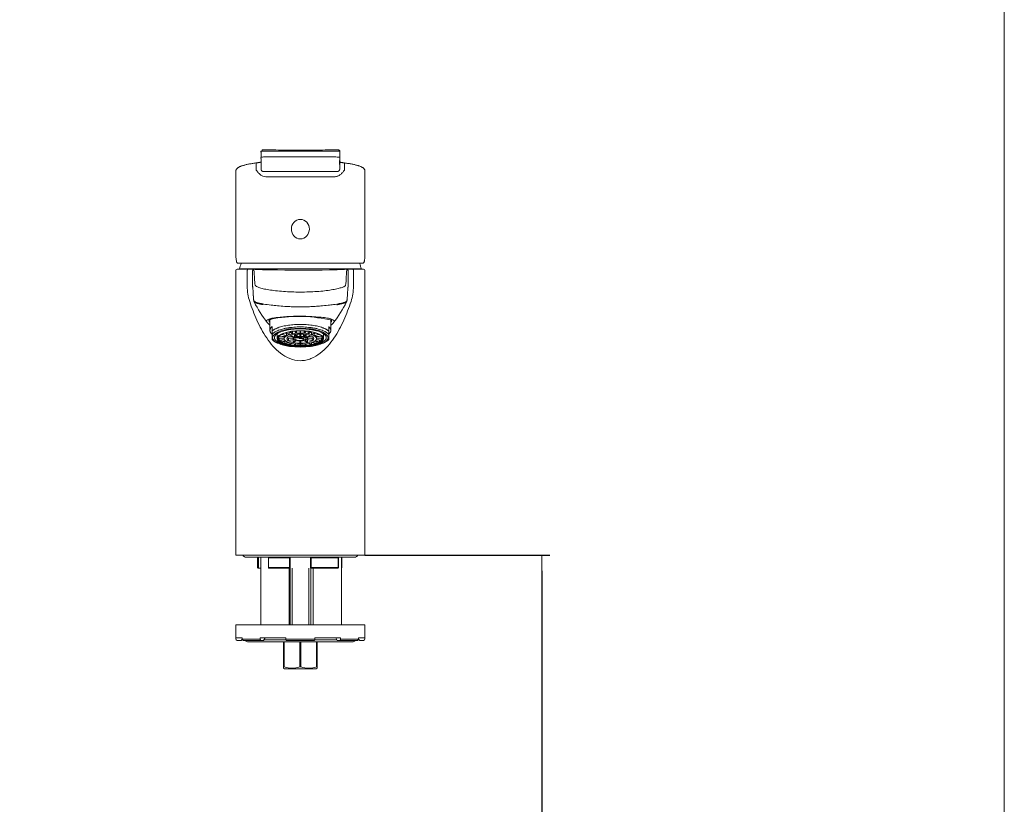
# Model space of a CAD drawing. Units: millimetres. Extents: x 36 to 1011, y 32 to 1449.
# Drawn here: x 629 to 1011, y 665 to 969 of the extents above; entities that cross this region are included whole.
import ezdxf

# ---------------------------------------------------------------- set-up
doc = ezdxf.new("R2010")
doc.units = ezdxf.units.MM
doc.header["$LTSCALE"] = 50.8
doc.header["$PDMODE"] = 1
doc.header["$PDSIZE"] = -2
for name, color, linetype, lineweight in [('DIM', 7, 'Continuous', 13), ('MODEL', 7, 'Continuous', 20), ('TEMPLATE', 7, 'Continuous', 20)]:
    doc.layers.add(name, color=color, linetype=linetype, lineweight=lineweight)
doc.styles.add('SEACAD_arial_ttf', font='arial.ttf')
doc.dimstyles.new('$DDT_AUDIT_GENERATED_(402)', dxfattribs={"dimtxt": 6, "dimasz": 6, "dimexe": 3, "dimexo": 0, "dimgap": 3, "dimtad": 0, "dimtih": 1, "dimtoh": 1, "dimdec": 0, "dimlfac": 4, "dimtxsty": 'SEACAD_arial_ttf', "dimblk1": '_SE_FILLED', "dimblk2": '_SE_FILLED', "dimsah": 1, "dimcen": 3, "dimclrd": 136, "dimclre": 136, "dimclrt": 136, "dimadec": 0, "dimazin": 0, "dimtfac": 1, "dimtdec": 0, "dimtofl": 0, "dimtmove": 0, "dimatfit": 3, "dimfxl": 1, "dimtolj": 1, "dimarcsym": 0})

# ---------------------------------------------------------------- blocks, each defined once
blk = doc.blocks.new('_SE_FILLED')
at = {"color": 0}
blk.add_line((0, 0), (-1, 0), dxfattribs=at)
blk.add_solid([(0, 0), (-1, -0.1665), (-1, 0.1665), (0, 0)], dxfattribs=at)
blk = doc.blocks.new('*D35')
at = {"layer": 'Defpoints', "color": 0}
for p in [(763.1, 761.79), (800.27, 366.79), (831.79, 366.79)]:
    blk.add_point(p, dxfattribs=at)
at = {"layer": 'DIM', "linetype": 'Continuous', "lineweight": -2}
for p, q in [((763.1, 761.79), (834.79, 761.79)), ((831.79, 755.79), (831.79, 573.41)), ((831.79, 372.79), (831.79, 555.16)), ((800.27, 366.79), (834.79, 366.79))]:
    blk.add_line(p, q, dxfattribs=at)
at = {"layer": 'DIM', "lineweight": -2, "xscale": 6, "yscale": 6, "zscale": 6}
for p, rotation in [((831.79, 761.79), 90), ((831.79, 366.79), 270)]:
    blk.add_blockref('_SE_FILLED', p, dxfattribs=dict(at, rotation=rotation))
at = {"layer": 'DIM', "linetype": 'Continuous', "insert": (831.79, 564.29), "char_height": 12, "attachment_point": 5, "style": 'SEACAD_arial_ttf'}
blk.add_mtext('\\A1;\\A1;395', dxfattribs=at)

msp = doc.modelspace()

# ---------------------------------------------------------------- linework, layer by layer
at = {"layer": 'MODEL', "linetype": 'Continuous'}
for p, q in [((753.39, 915.91), (753.39, 918.31)), ((720.94, 911.09), (720.94, 913.39)), ((722.83, 913.99), (722.83, 911.5)), ((753.36, 911.5), (753.36, 913.99)), ((755.25, 913.39), (755.25, 911.09)), ((713.1, 910.81), (713.1, 877.65)), ((723.75, 910.51), (723.75, 910.49)), ((752.45, 910.49), (752.44, 910.51)), ((763.1, 877.65), (763.1, 910.81)), ((761.25, 874.96), (714.94, 874.96)), ((713.1, 872.23), (713.1, 761.79)), ((761.75, 872.74), (714.45, 872.74)), ((717.5, 866.01), (717.5, 872.16)), ((719.58, 872.07), (719.58, 866.01)), ((756.61, 866.01), (756.61, 872.07)), ((758.69, 872.16), (758.69, 866.01)), ((763.1, 761.79), (763.1, 872.23)), ((726.3, 853.12), (726.3, 848.93)), ((749.9, 848.93), (749.9, 853.12)), ((727.1, 850.39), (727.1, 848.69)), ((727.1, 848.69), (727.1, 847.3)), ((733.61, 847.41), (732.15, 847.91)), ((733.75, 847.46), (732.3, 847.96)), ((733.75, 847.46), (733.75, 848.32)), ((734.89, 847.76), (733.9, 848.34)), ((735.06, 847.79), (734.08, 848.38)), ((735.06, 847.79), (735.06, 848.53)), ((736.38, 847.98), (735.89, 848.62)), ((736.58, 848), (736.08, 848.63)), ((736.58, 848), (736.58, 848.67)), ((738, 848.06), (738, 848.71)), ((738.2, 848.06), (738.2, 848.71)), ((739.62, 848), (739.62, 848.67)), ((739.62, 848), (740.11, 848.63)), ((739.81, 847.98), (740.31, 848.62)), ((741.13, 847.79), (741.13, 848.53)), ((741.13, 847.79), (742.12, 848.38)), ((741.31, 847.76), (742.29, 848.34)), ((742.44, 847.46), (742.44, 848.32)), ((742.44, 847.46), (743.89, 847.96)), ((742.59, 847.41), (744.04, 847.91)), ((749.1, 848.69), (749.1, 850.39)), ((749.1, 847.3), (749.1, 848.69)), ((727.1, 847.3), (727.1, 845.53)), ((727.1, 845.4), (727.1, 845.53)), ((729.1, 847.64), (729.1, 845.74)), ((729.33, 843.98), (729.75, 843.8)), ((731.85, 845.96), (729.6, 845.96)), ((731.85, 845.89), (729.6, 845.89)), ((732.03, 846.45), (729.86, 846.65)), ((729.86, 845.21), (729.86, 845.89)), ((731.93, 845.4), (729.86, 845.21)), ((732.09, 846.51), (729.91, 846.71)), ((731.96, 845.33), (729.91, 845.14)), ((730.69, 844.5), (730.69, 845.21)), ((732.42, 844.84), (730.69, 844.5)), ((732.63, 846.97), (730.76, 847.34)), ((732.51, 844.78), (730.79, 844.44)), ((732.73, 847.02), (730.87, 847.39)), ((731.85, 845.96), (731.85, 846.46)), ((731.85, 845.93), (731.85, 845.74)), ((732.02, 843.89), (732.02, 844.69)), ((733.35, 844.35), (732.02, 843.89)), ((732.09, 846.51), (732.09, 847.07)), ((733.48, 844.3), (732.16, 843.85)), ((732.73, 847.02), (732.73, 847.71)), ((735.35, 845.87), (732.86, 845.87)), ((735.35, 845.99), (732.9, 845.99)), ((733.47, 845.87), (733.47, 845.08)), ((735.46, 845.47), (733.47, 845.08)), ((735.58, 845.36), (733.64, 844.98)), ((735.63, 846.34), (733.71, 846.72)), ((733.76, 843.43), (733.76, 844.2)), ((734.65, 843.95), (733.76, 843.43)), ((735.81, 846.45), (733.91, 846.82)), ((734.82, 843.92), (733.93, 843.39)), ((735.32, 845.31), (735.32, 844.4)), ((736.35, 845.01), (735.32, 844.4)), ((735.35, 846.4), (735.35, 845.99)), ((735.35, 845.93), (735.35, 845.74)), ((736.57, 846.71), (735.56, 847.31)), ((736.64, 844.94), (735.62, 844.34)), ((735.81, 847.16), (735.81, 846.45)), ((736.88, 846.77), (735.87, 847.36)), ((736.18, 846.07), (737.58, 846.07)), ((736.54, 846.24), (737.64, 846.24)), ((736.88, 847.48), (736.88, 846.77)), ((737.58, 846.16), (737.58, 845.93)), ((737.64, 846.24), (737.64, 846.46)), ((737.92, 846.86), (737.92, 847.53)), ((737.92, 844.8), (737.92, 844.13)), ((738.11, 846.34), (738.11, 846.47)), ((738.33, 846.47), (738.11, 846.34)), ((738.27, 846.86), (738.27, 847.53)), ((738.27, 844.8), (738.27, 844.13)), ((738.95, 845.48), (738.43, 845.79)), ((738.84, 846.43), (738.54, 846.25)), ((738.62, 845.93), (738.62, 846.3)), ((739.38, 845.57), (738.62, 846.02)), ((739.32, 847.48), (739.32, 846.77)), ((739.32, 846.77), (740.32, 847.36)), ((739.38, 846.33), (739.38, 845.57)), ((739.56, 844.94), (740.57, 844.34)), ((739.62, 846.71), (740.63, 847.31)), ((739.84, 845.01), (740.87, 844.4)), ((740.39, 847.16), (740.39, 846.45)), ((740.39, 846.45), (742.28, 846.82)), ((740.56, 846.34), (742.49, 846.72)), ((740.61, 845.36), (742.55, 844.98)), ((740.74, 845.47), (742.73, 845.08)), ((740.84, 846.4), (740.84, 845.99)), ((740.84, 845.99), (743.3, 845.99)), ((740.85, 845.74), (740.85, 845.93)), ((740.85, 845.87), (743.33, 845.87)), ((740.87, 845.31), (740.87, 844.4)), ((741.37, 843.92), (742.26, 843.39)), ((741.54, 843.95), (742.43, 843.43)), ((742.43, 843.43), (742.43, 844.2)), ((742.72, 844.3), (744.04, 843.85)), ((742.73, 845.87), (742.73, 845.08)), ((742.85, 844.35), (744.18, 843.89)), ((743.46, 847.02), (743.46, 847.71)), ((743.46, 847.02), (745.33, 847.39)), ((743.56, 846.97), (745.44, 847.34)), ((743.69, 844.78), (745.41, 844.44)), ((743.77, 844.84), (745.51, 844.5)), ((744.11, 846.51), (744.11, 847.07)), ((744.11, 846.51), (746.28, 846.71)), ((744.16, 846.45), (746.33, 846.65)), ((744.18, 843.89), (744.18, 844.69)), ((744.23, 845.33), (746.28, 845.14)), ((744.27, 845.4), (746.33, 845.21)), ((744.35, 845.96), (744.35, 846.46)), ((744.35, 845.96), (746.6, 845.96)), ((744.35, 845.74), (744.35, 845.93)), ((744.35, 845.89), (746.6, 845.89)), ((745.51, 844.5), (745.51, 845.21)), ((746.33, 845.21), (746.33, 845.89)), ((746.44, 843.8), (746.87, 843.98)), ((747.1, 845.74), (747.1, 847.64)), ((749.1, 845.53), (749.1, 847.3)), ((749.1, 845.53), (749.1, 845.4)), ((735.8, 843.13), (735.8, 843.75)), ((736.25, 843.7), (735.8, 843.13)), ((736.44, 843.68), (735.99, 843.11)), ((738, 843.6), (738, 843.02)), ((738.2, 843.6), (738.2, 843.02)), ((739.76, 843.68), (740.2, 843.11)), ((739.95, 843.7), (740.39, 843.13)), ((740.39, 843.13), (740.39, 843.75)), ((738.1, 761.79), (713.1, 761.79)), ((717.1, 761.04), (759.1, 761.04)), ((721.82, 760.79), (721.45, 760.79)), ((721.45, 760.79), (721.45, 757.09)), ((721.82, 760.79), (721.82, 756.79)), ((722.7, 761.04), (722.7, 734.79)), ((725.71, 760.79), (725.77, 760.79)), ((725.71, 760.79), (725.71, 757.04)), ((725.77, 760.79), (725.77, 757.09)), ((733.91, 760.79), (725.77, 760.79)), ((733.91, 757.09), (733.91, 760.79)), ((734.16, 760.79), (733.91, 760.79)), ((734.16, 756.84), (734.16, 760.79)), ((763.1, 761.79), (738.1, 761.79)), ((742.28, 760.79), (742.03, 760.79)), ((742.03, 760.79), (742.03, 756.84)), ((742.28, 760.79), (742.28, 757.09)), ((752.81, 760.79), (742.28, 760.79)), ((752.81, 757.09), (752.81, 760.79)), ((752.81, 760.79), (752.84, 760.79)), ((752.84, 757.06), (752.84, 760.79)), ((754, 734.79), (754, 761.04)), ((754.21, 760.79), (754, 760.79)), ((754.21, 757.08), (754.21, 760.79)), ((721.82, 756.79), (721.75, 756.79)), ((721.82, 756.79), (722.7, 756.79)), ((725.77, 757.09), (733.91, 757.09)), ((734.15, 756.79), (725.87, 756.79)), ((733.7, 734.79), (733.7, 756.79)), ((734.1, 756.79), (734.1, 734.79)), ((734.86, 756.79), (734.86, 734.79)), ((741.33, 756.79), (741.33, 734.79)), ((752.63, 756.79), (742.04, 756.79)), ((742.1, 734.79), (742.1, 756.79)), ((742.28, 757.09), (752.81, 757.09)), ((743, 756.79), (743, 734.79)), ((763.1, 734.79), (713.1, 734.79)), ((713.1, 734.79), (713.1, 729.79)), ((763.1, 734.79), (763.1, 729.79)), ((715.53, 729.79), (713.1, 729.79)), ((713.1, 729.29), (713.1, 729.79)), ((715.53, 729.29), (715.53, 729.79)), ((732.47, 729.79), (722.53, 729.79)), ((722.53, 729.29), (722.53, 729.79)), ((723.78, 728.79), (724.4, 729.79)), ((732.47, 729.29), (732.47, 729.79)), ((753.66, 729.79), (743.72, 729.79)), ((743.72, 729.29), (743.72, 729.79)), ((751.79, 729.79), (752.41, 728.79)), ((753.66, 729.29), (753.66, 729.79)), ((763.1, 729.79), (760.66, 729.79)), ((760.66, 729.29), (760.66, 729.79)), ((763.1, 729.29), (763.1, 729.79)), ((713.6, 728.79), (715.1, 728.79)), ((715.1, 728.79), (715.54, 729.23)), ((715.53, 729.29), (722.53, 729.29)), ((722.85, 728.79), (715.98, 728.79)), ((758.6, 728.29), (717.6, 728.29)), ((722.85, 728.79), (723.78, 728.79)), ((732.49, 729.04), (723.93, 729.04)), ((731.6, 718.54), (731.6, 728.29)), ((731.78, 728.29), (731.78, 718.54)), ((732.47, 729.29), (743.72, 729.29)), ((743.61, 728.79), (732.59, 728.79)), ((737.91, 718.54), (737.91, 728.29)), ((738.28, 728.29), (738.28, 718.54)), ((752.26, 729.04), (743.71, 729.04)), ((744.41, 718.54), (744.41, 728.29)), ((744.6, 728.29), (744.6, 718.54)), ((752.41, 728.79), (753.35, 728.79)), ((760.21, 728.79), (753.35, 728.79)), ((753.66, 729.29), (760.66, 729.29)), ((760.66, 729.23), (761.1, 728.79)), ((761.1, 728.79), (762.6, 728.79)), ((731.6, 718.54), (731.6, 718.02)), ((731.6, 718.54), (731.78, 718.54)), ((731.6, 718.02), (732, 717.79)), ((737.91, 718.54), (738.28, 718.54)), ((744.2, 717.79), (744.6, 718.02)), ((744.41, 718.54), (744.6, 718.54)), ((744.6, 718.02), (744.6, 718.54)), ((744.2, 717.79), (732, 717.79))]:
    msp.add_line(p, q, dxfattribs=at)
for centre, radius, start, end in [((738.1, 7748.23), 6837.76, 269.87972, 270.120187), ((738.1, 6460.39), 5551.89, 269.86127, 270.13863), ((719.92, 877.25), 6.79, 184.1576, 192.8011), ((738.1, 866.34), 24.5, 159.3862, 164.8573), ((738.1, 866.34), 24.5, 15.1427, 20.6218), ((756.92, 877.13), 6.14, 346.9927, 356.545), ((713.6, 872.24), 0.491, 92.5808, 181.1492), ((725.57, 1355.81), 483.23, 268.581, 269.0931), ((738.1, 1492.22), 619.93, 267.84268, 272.11873), ((757.93, 854.39), 18.28, 95.2912, 95.7312), ((757.93, 854.39), 18.28, 88.9314, 95.2912), ((750.63, 1354.34), 481.77, 270.9097, 271.4232), ((762.6, 872.24), 0.491, 358.8627, 87.171), ((736.03, 865.96), 18.52, 179.8523, 198.2922), ((720.66, 866.01), 1.08, 180.0911, 193.4156), ((721.28, 866), 1.7, 183.196, 183.8055), ((755.53, 866.01), 1.08, 345.81, 359.9147), ((740.3, 865.94), 18.39, 341.6386, 0.2153), ((772.49, 887.27), 59.01, 207.5763, 216.7587), ((703.87, 887.18), 58.83, 323.2058, 332.4289), ((738.56, 864.61), 18.39, 223.5293, 228.1387), ((738.67, 777.15), 77.36, 90.4281, 98.2249), ((737.33, 798.3), 56.07, 76.5822, 99.6313), ((737.58, 864.72), 18.51, 311.753, 316.0969), ((738.1, 829.79), 18.27, 89.6864, 90.3136), ((731.23, 849.52), 5.83, 224.8895, 246.1948), ((730.59, 845.93), 0.995, 178.0298, 181.9702), ((732.58, 845.93), 0.732, 177.3213, 180), ((738.1, 838.84), 8.03, 88.7506, 91.2494), ((738.1, 859.47), 15.34, 269.3465, 270.6535), ((743.62, 845.93), 0.732, 0, 2.6787), ((745.6, 845.93), 0.995, 358.0298, 1.9702), ((745.07, 849.37), 5.65, 294.0112, 315.5031), ((738.1, 867.87), 24.85, 269.7694, 270.2306), ((717.1, 762.54), 1.5, 210, 270), ((720.45, 760.79), 1, 0, 14.4775), ((724.71, 760.79), 1, 0, 14.4775), ((735.16, 760.79), 1, 164.8807, 180), ((741.03, 760.79), 1, 0, 15.1193), ((753.84, 760.79), 1, 165.5225, 180), ((755.21, 760.79), 1, 165.5225, 180), ((759.1, 762.54), 1.5, 270, 330), ((730.28, 765.54), 12.23, 223.7386, 225.7176), ((713.6, 729.29), 0.5, 180, 270), ((717.6, 729.29), 1, 210, 270), ((758.6, 729.29), 1, 270, 330), ((762.6, 729.29), 0.5, 270, 0), ((734.85, 727.36), 9.34, 250.8556, 289.1444), ((741.35, 727.36), 9.34, 250.8556, 289.1444)]:
    msp.add_arc(centre, radius, start, end, dxfattribs=at)
for centre, major_axis in [((738.1, 846.11), (10.75, 0)), ((738.1, 845.74), (9, 0)), ((738.1, 845.74), (-8.7, 0)), ((738.1, 845.74), (6.25, 0)), ((738.1, 845.74), (-5.25, 0)), ((738.1, 845.74), (-2.75, 0)), ((738.1, 845.74), (2.15, 0)), ((738.1, 845.93), (0.52, 0))]:
    msp.add_ellipse(centre, major_axis=major_axis, ratio=0.34202, dxfattribs=at)
for points, knots in [([(753.39, 918.31), (753.39, 918.32), (753.39, 918.32), (753.39, 918.35), (753.4, 918.38), (753.17, 918.41), (753.04, 918.42), (752.6, 918.43), (752.29, 918.43), (751.13, 918.44), (750.04, 918.43), (747.48, 918.41), (745.98, 918.4), (742.78, 918.37), (741.02, 918.36), (737.5, 918.36), (735.68, 918.36), (732.28, 918.38), (730.66, 918.39), (727.78, 918.42), (726.49, 918.43), (724.45, 918.44), (723.69, 918.43), (722.9, 918.41), (722.84, 918.38), (722.79, 918.33), (722.8, 918.29), (722.82, 918.17), (722.83, 918.1), (722.84, 918)], [0, 0, 0, 0, 0.000871, 0.000871, 0.082387, 0.082387, 0.123145, 0.123145, 0.163903, 0.163903, 0.24542, 0.24542, 0.326936, 0.326936, 0.408452, 0.408452, 0.489968, 0.489968, 0.571484, 0.571484, 0.653001, 0.653001, 0.734517, 0.734517, 0.816033, 0.816033, 0.897549, 0.897549, 1, 1, 1, 1]), ([(723.34, 918.44), (723.34, 918.54), (723.33, 918.63), (723.31, 918.75), (723.29, 918.8), (723.31, 918.86), (723.31, 918.89), (723.65, 918.9), (723.84, 918.91), (724.39, 918.91), (724.75, 918.91), (726.05, 918.9), (727.2, 918.88), (731.2, 918.84), (734.61, 918.8), (739.85, 918.8), (741.58, 918.81), (744.85, 918.83), (746.35, 918.85), (749.03, 918.88), (750.16, 918.9), (751.9, 918.91), (752.43, 918.91), (752.7, 918.9), (752.73, 918.89), (752.76, 918.89)], [0, 0, 0, 0, 0.113989, 0.113989, 0.201124, 0.201124, 0.28826, 0.28826, 0.331828, 0.331828, 0.375396, 0.375396, 0.462532, 0.462532, 0.636803, 0.636803, 0.723939, 0.723939, 0.811075, 0.811075, 0.898211, 0.898211, 0.985347, 0.985347, 1, 1, 1, 1]), ([(753.4, 918.31), (753.4, 918.32), (753.4, 918.36), (753.39, 918.47), (753.32, 918.62), (753.21, 918.74), (753.1, 918.81), (752.99, 918.86), (752.89, 918.88), (752.83, 918.89), (752.8, 918.89)], [0, 0, 0, 0, 0.03668, 0.162896, 0.296841, 0.430985, 0.564875, 0.707162, 0.896254, 1, 1, 1, 1]), ([(721.23, 913.88), (721.08, 913.86), (720.71, 913.82), (720.07, 913.73), (719.35, 913.62), (718.66, 913.5), (718.01, 913.38), (717.38, 913.25), (716.79, 913.12), (716.24, 912.97), (715.73, 912.82), (715.26, 912.67), (714.83, 912.5), (714.44, 912.33), (714.09, 912.14), (713.78, 911.95), (713.54, 911.74), (713.35, 911.53), (713.22, 911.32), (713.14, 911.11), (713.1, 910.93), (713.1, 910.84), (713.1, 910.8)], [0, 0, 0, 0, 0.026295, 0.080061, 0.133508, 0.186919, 0.241261, 0.296137, 0.351535, 0.407441, 0.463846, 0.520754, 0.578191, 0.636215, 0.694911, 0.754324, 0.813999, 0.862761, 0.906423, 0.946547, 0.984822, 1, 1, 1, 1]), ([(722.84, 914.21), (722.82, 914.2), (722.78, 914.19), (722.67, 914.15), (722.48, 914.1), (722.24, 914.04), (721.95, 913.99), (721.61, 913.94), (721.36, 913.9), (721.22, 913.88), (721.22, 913.88)], [0, 0, 0, 0, 0.0470136, 0.1876318, 0.3381587, 0.4952074, 0.6580615, 0.8253928, 0.9956113, 1, 1, 1, 1]), ([(722.79, 915.89), (722.79, 915.85), (722.79, 915.77), (722.81, 915.67), (722.82, 915.59), (722.84, 915.54), (722.84, 915.51), (722.84, 915.51), (722.84, 915.56), (722.84, 915.53), (722.84, 915.49), (722.84, 915.45), (722.85, 915.41)], [0, 0, 0, 0, 0.053011, 0.131086, 0.217759, 0.316936, 0.432087, 0.566035, 0.661399, 0.707198, 0.751023, 1, 1, 1, 1]), ([(722.8, 915.91), (722.8, 915.92), (722.8, 915.93), (722.81, 915.97), (722.82, 916.01), (723.23, 916.1), (723.45, 916.13), (724.04, 916.17), (724.42, 916.18), (725.79, 916.2), (726.96, 916.2), (729.7, 916.2), (731.22, 916.19), (734.54, 916.19), (736.28, 916.2), (739.82, 916.2), (741.57, 916.19), (744.9, 916.19), (746.44, 916.2), (749.18, 916.2), (750.35, 916.2), (752.2, 916.17), (752.8, 916.13), (753.37, 916.01), (753.38, 915.97), (753.39, 915.93), (753.4, 915.92), (753.4, 915.91)], [0, 0, 0, 0, 0.0214846, 0.0214846, 0.1170679, 0.1170679, 0.1648596, 0.1648596, 0.2126513, 0.2126513, 0.3082347, 0.3082347, 0.403818, 0.403818, 0.4994014, 0.4994014, 0.5949847, 0.5949847, 0.6905681, 0.6905681, 0.7861515, 0.7861515, 0.8817348, 0.8817348, 0.9773182, 0.9773182, 1, 1, 1, 1]), ([(722.83, 911.5), (722.84, 913.13), (722.88, 914.44), (722.85, 915.34), (722.85, 915.41), (722.84, 915.47)], [0, 0, 0, 0, 0.923256, 0.923256, 1, 1, 1, 1]), ([(753.35, 915.44), (753.34, 915.39), (753.34, 915.33), (753.31, 914.44), (753.35, 913.13), (753.36, 911.5)], [0, 0, 0, 0, 0.066073, 0.066073, 1, 1, 1, 1]), ([(753.35, 915.38), (753.35, 915.44), (753.36, 915.52), (753.36, 915.6), (753.37, 915.66), (753.37, 915.66), (753.38, 915.7), (753.39, 915.78), (753.4, 915.85), (753.39, 915.9), (753.39, 915.9)], [0, 0, 0, 0, 0.308918, 0.497848, 0.662807, 0.768498, 0.85587, 0.928875, 0.991351, 1, 1, 1, 1]), ([(753.36, 914.21), (753.37, 914.2), (753.42, 914.19), (753.53, 914.15), (753.72, 914.1), (753.96, 914.04), (754.24, 913.99), (754.58, 913.94), (754.84, 913.9), (754.97, 913.88), (754.97, 913.88)], [0, 0, 0, 0, 0.0470136, 0.1876318, 0.3381587, 0.4952074, 0.6580615, 0.8253928, 0.9956113, 1, 1, 1, 1]), ([(763.09, 910.81), (763.09, 910.85), (763.1, 910.96), (763.05, 911.14), (762.96, 911.36), (762.83, 911.56), (762.65, 911.75), (762.41, 911.94), (762.12, 912.13), (761.78, 912.32), (761.38, 912.5), (760.94, 912.66), (760.46, 912.82), (759.94, 912.97), (759.38, 913.12), (758.78, 913.26), (758.15, 913.39), (757.48, 913.51), (756.77, 913.63), (756.04, 913.74), (755.42, 913.83), (755.08, 913.87), (754.97, 913.88)], [0, 0, 0, 0, 0.018039, 0.058127, 0.098769, 0.141923, 0.189377, 0.242208, 0.299659, 0.359221, 0.418652, 0.477378, 0.535418, 0.592853, 0.649739, 0.706105, 0.761959, 0.817296, 0.87211, 0.926398, 0.979872, 1, 1, 1, 1]), ([(724.66, 908.51), (724.27, 908.52), (723.89, 908.6), (723.18, 908.9), (722.85, 909.1), (722.24, 909.58), (721.96, 909.86), (721.56, 910.3), (721.43, 910.46), (721.18, 910.77), (721.06, 910.93), (720.94, 911.09)], [0, 0, 0, 0, 0.25, 0.25, 0.5, 0.5, 0.75, 0.75, 0.875, 0.875, 1, 1, 1, 1]), ([(755.25, 911.09), (755.13, 910.93), (755.01, 910.77), (754.76, 910.46), (754.64, 910.31), (754.24, 909.87), (753.96, 909.59), (753.5, 909.23), (753.34, 909.12), (753.01, 908.91), (752.84, 908.83), (752.49, 908.68), (752.3, 908.62), (751.92, 908.54), (751.73, 908.51), (751.53, 908.51)], [0, 0, 0, 0, 0.125, 0.125, 0.25, 0.25, 0.5, 0.5, 0.625, 0.625, 0.75, 0.75, 0.875, 0.875, 1, 1, 1, 1]), ([(738.1, 891.95), (739.06, 891.95), (739.99, 891.53), (741.26, 890.12), (741.59, 889.16), (741.56, 887.24), (741.21, 886.31), (739.97, 884.85), (739.06, 884.38), (737.15, 884.37), (736.23, 884.85), (734.98, 886.3), (734.64, 887.24), (734.6, 889.15), (734.93, 890.11), (736.2, 891.53), (737.13, 891.95), (738.1, 891.95)], [0, 0, 0, 0, 0.125, 0.125, 0.25, 0.25, 0.375, 0.375, 0.5, 0.5, 0.625, 0.625, 0.75, 0.75, 0.875, 0.875, 1, 1, 1, 1]), ([(713.29, 875.75), (713.3, 875.66), (713.33, 875.53), (713.39, 875.37), (713.47, 875.23), (713.57, 875.12), (713.7, 875.03), (713.82, 874.97), (713.9, 874.97), (713.92, 874.97)], [0, 0, 0, 0, 0.225508, 0.43013, 0.571504, 0.701522, 0.824138, 0.944216, 1, 1, 1, 1]), ([(762.23, 874.96), (762.24, 874.96), (762.31, 874.96), (762.43, 875), (762.57, 875.07), (762.67, 875.17), (762.75, 875.28), (762.82, 875.42), (762.87, 875.57), (762.89, 875.68), (762.91, 875.75)], [0, 0, 0, 0, 0.028882, 0.151217, 0.265054, 0.37868, 0.500974, 0.644391, 0.831363, 1, 1, 1, 1]), ([(717.92, 872.66), (718.62, 872.65), (719.16, 872.64), (719.62, 872.62), (719.7, 872.62), (719.84, 872.61), (719.9, 872.61), (719.96, 872.6), (719.97, 872.6), (719.98, 872.6)], [0, 0, 0, 0, 0.638224, 0.638224, 0.797781, 0.797781, 0.957337, 0.957337, 1, 1, 1, 1]), ([(720.08, 872.57), (720.11, 872.27), (720.18, 871.35), (720.3, 869.25), (720.33, 868.78), (720.38, 868), (720.4, 867.72), (720.45, 867.15), (720.47, 866.84), (720.56, 866.45), (720.58, 866.37), (720.69, 866.21), (720.79, 866.13), (721.19, 865.89), (721.58, 865.73), (722.52, 865.4), (723.07, 865.25), (724.35, 864.94), (725.09, 864.8), (726.7, 864.53), (727.57, 864.41), (729.45, 864.2), (730.46, 864.1), (733.58, 863.87), (735.82, 863.79), (738.1, 863.79)], [0, 0, 0, 0, 0.5, 0.5, 0.625, 0.625, 0.6875, 0.6875, 0.75, 0.75, 0.765625, 0.765625, 0.78125, 0.78125, 0.8125, 0.8125, 0.84375, 0.84375, 0.875, 0.875, 0.90625, 0.90625, 0.9375, 0.9375, 1, 1, 1, 1]), ([(738.1, 863.79), (739.21, 863.79), (740.3, 863.81), (742.45, 863.89), (743.52, 863.94), (745.57, 864.09), (746.55, 864.18), (748.4, 864.38), (749.28, 864.5), (750.88, 864.76), (751.6, 864.9), (752.9, 865.19), (753.47, 865.34), (754.43, 865.66), (754.83, 865.81), (755.29, 866.06), (755.42, 866.14), (755.58, 866.3), (755.61, 866.38), (755.73, 866.78), (755.74, 867.09), (755.79, 867.67), (755.81, 867.95), (755.86, 868.74), (755.89, 869.21), (756.02, 871.34), (756.08, 872.27), (756.11, 872.57)], [0, 0, 0, 0, 0.03125, 0.03125, 0.0625, 0.0625, 0.09375, 0.09375, 0.125, 0.125, 0.15625, 0.15625, 0.1875, 0.1875, 0.21875, 0.21875, 0.234375, 0.234375, 0.25, 0.25, 0.3125, 0.3125, 0.375, 0.375, 0.5, 0.5, 1, 1, 1, 1]), ([(719.58, 866.01), (719.59, 866), (719.6, 865.98), (719.62, 865.83), (719.65, 865.54), (719.68, 865.19), (719.7, 864.92)], [0, 0, 0, 0, 0.213325, 0.426564, 0.637458, 1, 1, 1, 1]), ([(719.62, 865.77), (719.62, 865.77), (719.62, 865.77), (719.62, 865.77), (719.62, 865.76), (719.62, 865.75), (719.62, 865.75), (719.62, 865.73), (719.62, 865.72), (719.63, 865.7), (719.63, 865.67), (719.63, 865.65), (719.63, 865.61), (719.64, 865.58), (719.64, 865.54), (719.65, 865.49), (719.65, 865.44), (719.66, 865.39), (719.66, 865.33), (719.67, 865.26), (719.67, 865.18), (719.68, 865.1), (719.69, 865.01), (719.69, 864.92), (719.7, 864.87), (719.7, 864.85)], [0, 0, 0, 0, 0.039743, 0.062599, 0.087344, 0.114358, 0.145039, 0.173304, 0.20577, 0.243259, 0.286596, 0.336604, 0.376082, 0.419714, 0.467929, 0.521156, 0.56677, 0.616054, 0.669591, 0.728006, 0.781863, 0.840102, 0.903461, 0.972847, 1, 1, 1, 1]), ([(719.7, 864.92), (719.7, 864.91), (719.72, 864.62), (719.75, 864.11), (719.8, 863.21), (719.84, 862.6), (719.86, 862.23), (719.87, 862.14)], [0, 0, 0, 0, 0.007494, 0.473303, 0.702801, 0.932337, 1, 1, 1, 1]), ([(756.32, 862.02), (756.33, 862.15), (756.35, 862.57), (756.39, 863.21), (756.44, 864.11), (756.48, 864.63), (756.5, 864.92), (756.5, 864.93)], [0, 0, 0, 0, 0.096584, 0.318138, 0.539556, 0.989132, 1, 1, 1, 1]), ([(756.5, 864.93), (756.52, 865.19), (756.55, 865.6), (756.59, 865.94), (756.6, 865.98), (756.61, 866.01)], [0, 0, 0, 0, 0.3606664, 0.6789755, 1, 1, 1, 1]), ([(756.5, 864.86), (756.5, 864.9), (756.5, 864.95), (756.51, 865.04), (756.52, 865.12), (756.52, 865.19), (756.53, 865.27), (756.53, 865.34), (756.54, 865.4), (756.54, 865.46), (756.55, 865.51), (756.55, 865.55), (756.56, 865.59), (756.56, 865.62), (756.56, 865.65), (756.57, 865.68), (756.57, 865.7), (756.57, 865.72), (756.57, 865.73), (756.57, 865.75), (756.58, 865.76), (756.58, 865.76), (756.58, 865.77), (756.58, 865.77), (756.58, 865.77), (756.58, 865.77)], [0, 0, 0, 0, 0.0539315, 0.1141076, 0.1696689, 0.221266, 0.2693883, 0.3356847, 0.3957457, 0.450503, 0.5006968, 0.5466763, 0.5887493, 0.6272241, 0.6624086, 0.7126002, 0.7560967, 0.7937255, 0.8263125, 0.8546836, 0.8854767, 0.9125851, 0.9374131, 0.9603504, 1, 1, 1, 1]), ([(738.1, 837.2), (736.7, 837.2), (735.29, 837.5), (732.7, 838.54), (731.52, 839.25), (728.26, 841.75), (726.53, 843.81), (723.55, 848.2), (722.33, 850.51), (720.18, 855.26), (719.27, 857.69), (718.44, 860.15)], [0, 0, 0, 0, 0.125, 0.125, 0.25, 0.25, 0.5, 0.5, 0.75, 0.75, 1, 1, 1, 1]), ([(719.87, 862.14), (719.88, 861.93), (719.92, 861.42), (719.97, 860.84), (720.06, 860.39), (720.17, 860.25), (720.37, 860.08), (720.83, 859.82), (721.57, 859.62), (722.7, 859.38), (724.25, 859.08), (726.43, 858.75), (729.25, 858.47), (731.73, 858.27), (734.04, 858.14), (736.06, 858.07), (737.42, 858.06), (738.1, 858.06)], [0, 0, 0, 0, 0.120117, 0.290727, 0.340135, 0.366198, 0.392559, 0.420295, 0.49381, 0.540833, 0.594997, 0.696182, 0.770145, 0.847988, 0.898779, 0.949529, 1, 1, 1, 1]), ([(719.87, 862.08), (719.87, 862.03), (719.88, 861.96), (719.89, 861.84), (719.89, 861.74), (719.9, 861.65), (719.91, 861.56), (719.91, 861.48), (719.91, 861.43), (719.92, 861.4), (719.92, 861.38), (719.92, 861.37), (719.92, 861.36), (719.92, 861.36), (719.92, 861.36), (719.92, 861.36), (719.92, 861.36), (719.92, 861.36), (719.92, 861.36), (719.92, 861.36), (719.92, 861.36), (719.92, 861.36), (719.92, 861.36), (719.92, 861.36), (719.92, 861.36), (719.92, 861.36), (719.92, 861.36), (719.92, 861.37), (719.92, 861.4), (719.91, 861.44), (719.91, 861.48), (719.91, 861.53), (719.9, 861.59), (719.9, 861.67), (719.89, 861.74), (719.89, 861.79), (719.89, 861.82), (719.89, 861.83), (719.89, 861.83), (719.89, 861.83), (719.89, 861.83), (719.89, 861.83), (719.89, 861.83), (719.89, 861.83), (719.89, 861.83), (719.89, 861.83), (719.89, 861.83), (719.89, 861.83), (719.89, 861.83), (719.89, 861.83), (719.89, 861.82), (719.89, 861.81), (719.89, 861.79), (719.89, 861.75), (719.9, 861.69), (719.9, 861.61), (719.91, 861.51), (719.92, 861.4), (719.93, 861.27), (719.94, 861.11), (719.96, 860.94), (719.98, 860.75), (720.01, 860.56), (720.04, 860.35), (720.09, 860.18), (720.2, 860.04), (720.44, 859.84), (720.74, 859.68), (721.09, 859.54), (721.49, 859.42), (721.93, 859.31), (722.34, 859.21), (722.71, 859.13), (723.02, 859.05), (723.28, 858.99), (723.45, 858.95), (723.53, 858.92), (723.56, 858.91), (723.57, 858.91), (723.57, 858.91), (723.57, 858.91), (723.57, 858.91), (723.57, 858.91), (723.57, 858.9), (723.57, 858.9), (723.57, 858.9), (723.57, 858.9)], [0, 0, 0, 0, 0.031641, 0.060073, 0.084849, 0.106172, 0.129581, 0.147695, 0.160995, 0.168099, 0.17297, 0.175812, 0.176535, 0.176733, 0.176793, 0.176827, 0.176835, 0.176836, 0.176836, 0.176837, 0.176837, 0.176838, 0.176838, 0.176843, 0.176855, 0.176961, 0.177455, 0.179482, 0.186978, 0.197708, 0.210041, 0.222368, 0.233777, 0.2596, 0.279051, 0.29253, 0.298962, 0.302429, 0.302853, 0.303105, 0.303169, 0.303185, 0.30319, 0.303192, 0.303194, 0.303196, 0.303198, 0.303204, 0.303222, 0.303287, 0.303951, 0.305249, 0.309668, 0.316378, 0.331105, 0.3504, 0.373612, 0.400093, 0.429195, 0.470179, 0.513083, 0.556463, 0.603567, 0.647933, 0.689829, 0.730209, 0.767736, 0.801473, 0.831955, 0.869789, 0.902372, 0.929861, 0.952434, 0.970311, 0.986429, 0.996072, 0.998606, 0.999328, 0.999701, 0.999745, 0.999762, 0.999777, 0.999791, 0.999807, 0.99985, 1, 1, 1, 1]), ([(738.1, 858.06), (738.47, 858.06), (739.19, 858.06), (740.24, 858.08), (741.22, 858.1), (742.42, 858.15), (744.04, 858.25), (746.32, 858.42), (748.75, 858.64), (750.76, 858.89), (752.18, 859.12), (753.58, 859.4), (754.64, 859.61), (755.4, 859.85), (755.74, 860.02), (755.96, 860.2), (756.07, 860.3), (756.14, 860.42), (756.23, 860.88), (756.27, 861.39), (756.31, 861.86), (756.32, 862.02)], [0, 0, 0, 0, 0.028173, 0.054912, 0.080194, 0.104005, 0.148334, 0.208183, 0.291561, 0.363954, 0.410448, 0.454708, 0.545308, 0.581448, 0.618227, 0.637009, 0.660551, 0.683408, 0.727421, 0.901765, 1, 1, 1, 1]), ([(757.75, 860.15), (756.93, 857.69), (756.01, 855.26), (753.86, 850.5), (752.63, 848.17), (749.64, 843.78), (747.89, 841.71), (744.68, 839.25), (743.48, 838.53), (741.56, 837.76), (740.89, 837.56), (739.51, 837.28), (738.79, 837.2), (738.1, 837.2)], [0, 0, 0, 0, 0.25, 0.25, 0.5, 0.5, 0.75, 0.75, 0.875, 0.875, 0.9375, 0.9375, 1, 1, 1, 1]), ([(752.28, 858.84), (752.28, 858.84), (752.28, 858.84), (752.28, 858.84), (752.28, 858.84), (752.28, 858.84), (752.28, 858.84), (752.28, 858.84), (752.28, 858.85), (752.29, 858.85), (752.31, 858.86), (752.38, 858.88), (752.5, 858.91), (752.66, 858.95), (752.87, 858.99), (753.16, 859.06), (753.54, 859.15), (753.98, 859.25), (754.45, 859.36), (754.89, 859.47), (755.28, 859.6), (755.61, 859.75), (755.9, 859.96), (756.07, 860.13), (756.13, 860.28), (756.18, 860.5), (756.21, 860.69), (756.23, 860.89), (756.25, 861.06), (756.26, 861.24), (756.27, 861.38), (756.28, 861.5), (756.29, 861.59), (756.3, 861.67), (756.3, 861.73), (756.3, 861.77), (756.3, 861.81), (756.31, 861.83), (756.31, 861.84), (756.31, 861.85), (756.31, 861.85), (756.31, 861.85), (756.31, 861.85), (756.31, 861.85), (756.31, 861.85), (756.31, 861.85), (756.31, 861.85), (756.31, 861.85), (756.31, 861.85), (756.31, 861.85), (756.31, 861.85), (756.31, 861.85), (756.31, 861.85), (756.31, 861.84), (756.31, 861.82), (756.3, 861.79), (756.3, 861.74), (756.3, 861.67), (756.29, 861.61), (756.29, 861.54), (756.28, 861.47), (756.28, 861.42), (756.27, 861.38), (756.27, 861.37), (756.27, 861.36), (756.27, 861.36), (756.27, 861.36), (756.27, 861.36), (756.27, 861.36), (756.27, 861.36), (756.27, 861.36), (756.27, 861.36), (756.27, 861.36), (756.27, 861.36), (756.27, 861.36), (756.27, 861.36), (756.27, 861.36), (756.27, 861.37), (756.28, 861.39), (756.28, 861.42), (756.28, 861.47), (756.29, 861.54), (756.29, 861.63), (756.3, 861.73), (756.31, 861.85), (756.31, 861.92), (756.32, 861.97)], [0, 0, 0, 0, 0.000096, 0.00014, 0.000156, 0.000171, 0.000186, 0.000202, 0.000247, 0.000396, 0.00096, 0.003211, 0.012435, 0.019531, 0.028365, 0.04628, 0.069015, 0.096672, 0.129474, 0.167701, 0.198563, 0.232734, 0.270673, 0.311963, 0.355105, 0.400347, 0.448522, 0.492269, 0.536017, 0.578321, 0.61772, 0.641645, 0.66319, 0.681922, 0.693862, 0.703791, 0.711526, 0.716883, 0.71968, 0.719959, 0.720033, 0.720055, 0.720062, 0.720064, 0.720066, 0.720068, 0.72007, 0.720072, 0.720075, 0.720089, 0.720151, 0.720408, 0.721471, 0.724488, 0.729282, 0.73857, 0.751339, 0.767771, 0.788052, 0.803802, 0.82114, 0.837362, 0.846321, 0.849153, 0.850062, 0.850597, 0.850715, 0.850729, 0.850736, 0.850737, 0.850737, 0.850738, 0.850738, 0.850739, 0.850745, 0.850778, 0.851041, 0.853028, 0.857056, 0.863344, 0.875618, 0.892811, 0.915439, 0.939022, 0.967107, 1, 1, 1, 1]), ([(725.2, 851.96), (725.2, 851.97), (725.19, 851.98), (724.96, 852.28), (724.91, 852.52), (725.13, 852.92), (725.42, 853.1), (726.28, 853.43), (726.88, 853.59), (727.61, 853.72)], [0, 0, 0, 0, 0.009045, 0.009045, 0.339363, 0.339363, 0.669682, 0.669682, 1, 1, 1, 1]), ([(725.85, 852.84), (725.85, 852.84), (725.86, 852.84), (725.89, 852.89), (725.98, 852.95), (726.11, 853.03), (726.28, 853.12), (726.51, 853.21), (726.8, 853.3), (727.13, 853.4), (727.51, 853.49), (727.79, 853.55), (727.94, 853.58), (727.95, 853.58)], [0, 0, 0, 0, 0.0906006, 0.1795789, 0.2736744, 0.3670165, 0.4641622, 0.5661727, 0.6711706, 0.7786154, 0.8879241, 0.9985835, 1, 1, 1, 1]), ([(725.85, 852.78), (725.87, 852.64), (725.94, 852.5), (726.13, 852.26), (726.2, 852.17), (726.29, 852.08)], [0, 0, 0, 0, 0.675516, 0.675516, 1, 1, 1, 1]), ([(727.61, 853.72), (728.27, 853.84), (729.06, 853.92), (730.79, 854.08), (731.74, 854.16), (733.8, 854.3), (734.86, 854.36), (737.08, 854.44), (738.22, 854.45), (741.55, 854.37), (743.72, 854.22), (746.46, 853.99), (747.29, 853.91), (748.74, 853.71), (749.36, 853.57), (750.83, 853.13), (751.32, 852.84), (751.19, 852.26), (751.11, 852.11), (750.98, 851.95)], [0, 0, 0, 0, 0.094359, 0.094359, 0.188719, 0.188719, 0.283078, 0.283078, 0.377438, 0.377438, 0.566157, 0.566157, 0.660516, 0.660516, 0.754876, 0.754876, 0.943595, 0.943595, 1, 1, 1, 1]), ([(749.9, 852.08), (750.15, 852.33), (750.29, 852.54), (750.34, 852.74), (750.34, 852.76), (750.34, 852.78)], [0, 0, 0, 0, 0.9081906, 0.9081906, 1, 1, 1, 1]), ([(725.77, 757.09), (725.74, 757.09), (725.72, 757.07), (725.71, 757.03), (725.72, 757), (725.76, 756.91), (725.81, 756.85), (725.87, 756.79)], [0, 0, 0, 0, 0.25, 0.25, 0.5, 0.5, 1, 1, 1, 1]), ([(734.15, 756.79), (734.17, 756.85), (734.16, 756.91), (734.1, 757), (734.07, 757.03), (734, 757.07), (733.95, 757.09), (733.91, 757.09)], [0, 0, 0, 0, 0.5, 0.5, 0.75, 0.75, 1, 1, 1, 1]), ([(742.28, 757.09), (742.24, 757.09), (742.2, 757.07), (742.13, 757.03), (742.1, 757), (742.04, 756.91), (742.02, 756.85), (742.04, 756.79)], [0, 0, 0, 0, 0.25, 0.25, 0.5, 0.5, 1, 1, 1, 1]), ([(752.63, 756.79), (752.7, 756.85), (752.76, 756.91), (752.82, 757), (752.83, 757.03), (752.84, 757.07), (752.84, 757.09), (752.81, 757.09)], [0, 0, 0, 0, 0.5, 0.5, 0.75, 0.75, 1, 1, 1, 1]), ([(754.21, 757.08), (754.21, 757.08), (754.2, 757.06), (754.18, 757.03), (754.16, 757), (754.09, 756.93), (754.05, 756.88), (754, 756.83)], [0, 0, 0, 0, 0.192639, 0.192639, 0.509636, 0.509636, 1, 1, 1, 1])]:
    msp.add_open_spline(points, degree=3, knots=knots, dxfattribs=at)
for points in [[(722.8, 918.31), (722.88, 918.03), (722.87, 917.18), (722.85, 915.9)], [(722.8, 915.89), (722.8, 915.9), (722.8, 915.9), (722.8, 915.91)], [(722.84, 915.45), (722.84, 915.01), (722.83, 914.52), (722.83, 913.99)], [(753.36, 913.99), (753.36, 914.53), (753.35, 915.02), (753.35, 915.47)], [(753.4, 915.91), (753.4, 915.91), (753.4, 915.91), (753.4, 915.91)], [(713.1, 910.81), (713.1, 910.81), (713.1, 910.81), (713.1, 910.81)], [(713.1, 877.65), (713.1, 877.37), (713.11, 877.09), (713.14, 876.8)], [(713.14, 876.8), (713.17, 876.48), (713.22, 876.16), (713.28, 875.84)], [(713.97, 874.96), (714.2, 874.96), (714.52, 874.96), (714.94, 874.96)], [(761.25, 874.96), (761.67, 874.96), (762, 874.96), (762.23, 874.96)], [(762.91, 875.84), (762.98, 876.16), (763.03, 876.48), (763.06, 876.8)], [(763.06, 876.8), (763.08, 877.08), (763.1, 877.37), (763.1, 877.65)], [(719.98, 872.6), (720.05, 872.59), (720.08, 872.58), (720.08, 872.57)], [(725.22, 851.95), (725.21, 851.95), (725.21, 851.96), (725.2, 851.96)], [(750.98, 851.95), (750.96, 851.93), (750.95, 851.91), (750.93, 851.9)], [(721.76, 761.04), (721.78, 760.96), (721.8, 760.87), (721.82, 760.79)]]:
    msp.add_open_spline(points, degree=3, dxfattribs=at)
for points, weights in [([(721.22, 913.88), (720.91, 913.84), (720.94, 913.39)], [1, 0.738826485356, 1]), ([(721.23, 913.88), (721.22, 913.88), (721.22, 913.88)], [1, 0.999934424, 1]), ([(754.98, 913.88), (754.97, 913.88), (754.97, 913.88)], [1, 0.99990065197, 1]), ([(755.25, 913.39), (755.28, 913.84), (754.98, 913.88)], [1, 0.74110399526, 1]), ([(722.83, 911.5), (722.83, 910.58), (723.75, 910.51)], [1, 0.734594622317, 1]), ([(752.44, 910.51), (753.36, 910.58), (753.36, 911.5)], [1, 0.734595465596, 1]), ([(713.28, 875.84), (713.28, 875.79), (713.29, 875.74)], [1, 0.993296580085, 1]), ([(762.91, 875.74), (762.92, 875.79), (762.91, 875.84)], [1, 0.993316204146, 1]), ([(717.92, 872.66), (717.51, 872.66), (717.5, 872.16)], [1, 0.708859783467, 1]), ([(720.08, 872.57), (719.58, 872.57), (719.58, 872.07)], [1, 0.707114245078, 1]), ([(756.61, 872.07), (756.61, 872.57), (756.11, 872.57)], [1, 0.707114245077, 1]), ([(758.69, 872.16), (758.69, 872.66), (758.28, 872.66)], [1, 0.708859783468, 1]), ([(727.61, 853.72), (727.76, 853.56), (727.95, 853.6)], [1, 0.902607328964, 1]), ([(727.1, 850.39), (725.44, 848.93), (727.1, 847.47)], [1, 0.93220338983, 1]), ([(735.06, 847.79), (734.97, 847.78), (734.89, 847.76)], [1, 0.999871992413, 1]), ([(736.58, 848), (736.48, 847.99), (736.38, 847.98)], [1, 0.999871990821, 1]), ([(739.81, 847.98), (739.71, 847.99), (739.62, 848)], [1, 0.999871990805, 1]), ([(741.31, 847.76), (741.22, 847.78), (741.13, 847.79)], [1, 0.999871992118, 1]), ([(749.1, 847.47), (750.76, 848.93), (749.1, 850.39)], [1, 0.93220338983, 1]), ([(727.1, 845.53), (727.6, 844.79), (728.89, 844.17)], [1, 0.981245734521, 1]), ([(728.05, 846.11), (728.05, 843.53), (735.29, 842.81)], [1, 0.799798363598, 1]), ([(728.89, 844.17), (729.1, 844.07), (729.33, 843.98)], [1, 0.999500827245, 1]), ([(729.86, 846.65), (729.61, 846.31), (729.6, 845.96)], [1, 0.99291184916, 1]), ([(729.6, 845.89), (729.61, 845.54), (729.86, 845.21)], [1, 0.99291184916, 1]), ([(729.91, 846.71), (729.89, 846.68), (729.86, 846.65)], [1, 0.999930793676, 1]), ([(729.86, 845.21), (729.89, 845.17), (729.91, 845.14)], [1, 0.99993079366, 1]), ([(730.09, 846.9), (729.99, 846.81), (729.91, 846.71)], [1, 0.999404468672, 1]), ([(729.91, 845.14), (730.19, 844.81), (730.69, 844.5)], [1, 0.992911849161, 1]), ([(730.69, 844.5), (730.74, 844.47), (730.79, 844.44)], [1, 0.999930793332, 1]), ([(730.79, 844.44), (731.31, 844.14), (732.02, 843.89)], [1, 0.992911849156, 1]), ([(732.09, 846.51), (732.06, 846.48), (732.03, 846.45)], [1, 0.999871991702, 1]), ([(732.73, 847.02), (732.68, 847), (732.63, 846.97)], [1, 0.99987199187, 1]), ([(733.47, 845.08), (733.55, 845.03), (733.64, 844.98)], [1, 0.999444290005, 1]), ([(733.75, 847.46), (733.68, 847.44), (733.61, 847.41)], [1, 0.999871992036, 1]), ([(735.32, 844.4), (735.47, 844.37), (735.62, 844.34)], [1, 0.999444290112, 1]), ([(735.35, 845.99), (735.35, 845.96), (735.35, 845.93)], [1, 0.999493159596, 1]), ([(735.81, 846.45), (735.71, 846.4), (735.63, 846.34)], [1, 0.997973152553, 1]), ([(736.88, 846.77), (736.72, 846.74), (736.57, 846.71)], [1, 0.997973152405, 1]), ([(737.64, 846.24), (737.58, 846.2), (737.58, 846.16)], [1, 0.968674184241, 1]), ([(738.54, 846.25), (738.39, 846.33), (738.11, 846.34)], [1, 0.876659350433, 1]), ([(738.95, 845.48), (739.18, 845.52), (739.38, 845.57)], [1, 0.993216581594, 1]), ([(739.62, 846.71), (739.47, 846.74), (739.32, 846.77)], [1, 0.997973152606, 1]), ([(740.56, 846.34), (740.48, 846.4), (740.39, 846.45)], [1, 0.997973152547, 1]), ([(740.57, 844.34), (740.72, 844.37), (740.87, 844.4)], [1, 0.999444290031, 1]), ([(740.85, 845.93), (740.85, 845.96), (740.84, 845.99)], [1, 0.999493159711, 1]), ([(742.59, 847.41), (742.52, 847.44), (742.44, 847.46)], [1, 0.999871992258, 1]), ([(742.55, 844.98), (742.65, 845.03), (742.73, 845.08)], [1, 0.999444290094, 1]), ([(743.56, 846.97), (743.51, 847), (743.46, 847.02)], [1, 0.999871991965, 1]), ([(744.16, 846.45), (744.13, 846.48), (744.11, 846.51)], [1, 0.99987199213, 1]), ([(744.18, 843.89), (744.89, 844.14), (745.41, 844.44)], [1, 0.992911849156, 1]), ([(745.41, 844.44), (745.46, 844.47), (745.51, 844.5)], [1, 0.999930793087, 1]), ([(745.51, 844.5), (746.01, 844.81), (746.28, 845.14)], [1, 0.992911849161, 1]), ([(746.28, 846.71), (746.2, 846.81), (746.1, 846.9)], [1, 0.999404468595, 1]), ([(746.33, 846.65), (746.31, 846.68), (746.28, 846.71)], [1, 0.999930793524, 1]), ([(746.28, 845.14), (746.31, 845.17), (746.33, 845.21)], [1, 0.999930793231, 1]), ([(746.6, 845.96), (746.58, 846.31), (746.33, 846.65)], [1, 0.992911849161, 1]), ([(746.33, 845.21), (746.58, 845.54), (746.6, 845.89)], [1, 0.992911849161, 1]), ([(746.87, 843.98), (747.12, 844.08), (747.34, 844.19)], [1, 0.999394883392, 1]), ([(747.34, 844.19), (748.6, 844.8), (749.1, 845.53)], [1, 0.981856073587, 1]), ([(732.02, 843.89), (732.09, 843.87), (732.16, 843.85)], [1, 0.999930792817, 1]), ([(732.16, 843.85), (732.89, 843.6), (733.76, 843.43)], [1, 0.992911849168, 1]), ([(733.76, 843.43), (733.85, 843.41), (733.93, 843.39)], [1, 0.999930793004, 1]), ([(733.93, 843.39), (734.82, 843.22), (735.8, 843.13)], [1, 0.992911849161, 1]), ([(735.8, 843.13), (735.9, 843.12), (735.99, 843.11)], [1, 0.99993079344, 1]), ([(735.99, 843.11), (736.98, 843.02), (738, 843.02)], [1, 0.992911849169, 1]), ([(738.2, 843.02), (739.21, 843.02), (740.2, 843.11)], [1, 0.992911849146, 1]), ([(740.2, 843.11), (740.3, 843.12), (740.39, 843.13)], [1, 0.999930793485, 1]), ([(740.39, 843.13), (741.37, 843.22), (742.26, 843.39)], [1, 0.992911849156, 1]), ([(742.26, 843.39), (742.35, 843.41), (742.43, 843.43)], [1, 0.999930793762, 1]), ([(742.43, 843.43), (743.31, 843.6), (744.04, 843.85)], [1, 0.992911849167, 1]), ([(744.04, 843.85), (744.11, 843.87), (744.18, 843.89)], [1, 0.999930793364, 1]), ([(725.77, 760.79), (725.77, 760.92), (725.74, 761.04)], [1, 0.992029696265, 1]), ([(733.91, 760.79), (733.91, 760.92), (733.9, 761.04)], [1, 0.992029696301, 1]), ([(742.29, 761.04), (742.28, 760.92), (742.28, 760.79)], [1, 0.992029696301, 1]), ([(752.84, 761.04), (752.81, 760.92), (752.81, 760.79)], [1, 0.992029696261, 1]), ([(715.53, 729.29), (715.53, 728.79), (715.98, 728.79)], [1, 0.707106781187, 1]), ([(722.53, 729.29), (722.53, 728.79), (722.85, 728.79)], [1, 0.707106781187, 1]), ([(732.47, 729.29), (732.47, 728.79), (732.59, 728.79)], [1, 0.707106781187, 1]), ([(743.61, 728.79), (743.72, 728.79), (743.72, 729.29)], [1, 0.707106781187, 1]), ([(753.35, 728.79), (753.66, 728.79), (753.66, 729.29)], [1, 0.707106781187, 1]), ([(760.21, 728.79), (760.66, 728.79), (760.66, 729.29)], [1, 0.707106781186, 1])]:
    msp.add_rational_spline(points, weights, degree=2, dxfattribs=at)
for points, weights, knots in [([(749.1, 848.69), (746.17, 851.26), (738.1, 851.26), (730.02, 851.26), (727.1, 848.69)], [1, 0.825207506025, 1, 0.825207506025, 1], [0, 0, 0, 0.5, 0.5, 1, 1, 1]), ([(749.1, 847.3), (747.05, 850.28), (738.1, 850.28), (729.15, 850.28), (727.1, 847.3)], [1, 0.783866732603, 1, 0.783866732603, 1], [0, 0, 0, 0.5, 0.5, 1, 1, 1]), ([(740.9, 842.81), (749.68, 843.69), (747.97, 846.76), (746.25, 849.83), (737.15, 849.54), (728.05, 849.24), (728.05, 846.11)], [1, 0.739673582977, 1, 0.739673582977, 1, 0.739673582977, 1], [0, 0, 0, 0.333333, 0.333333, 0.666667, 0.666667, 1, 1, 1])]:
    msp.add_rational_spline(points, weights, degree=2, knots=knots, dxfattribs=at)
at = {"layer": 'TEMPLATE', "flags": 128}
msp.add_lwpolyline([(1011.1, 1448.57), (36.1, 1448.57), (36.1, 48.57), (1011.1, 48.57), (1011.1, 1448.57)], dxfattribs=at)

# ---------------------------------------------------------------- dimensions: what is measured, and where the dimension line sits
at = {"layer": 'DIM', "linetype": 'Continuous'}
dim = msp.add_linear_dim(base=(831.79, 366.79), p1=(763.1, 761.79), p2=(800.27, 366.79), angle=90, text='\\A1;<>', dimstyle='$DDT_AUDIT_GENERATED_(402)', override={"dimtxt": 12, "dimlfac": 1, "dimclrd": 256, "dimclre": 256, "dimclrt": 256}, dxfattribs=at)
dim.commit()
dim.dimension.update_dxf_attribs({"geometry": '*D35', "text_midpoint": (831.79, 564.29), "dimtype": 160})

doc.saveas('drawing.dxf')
